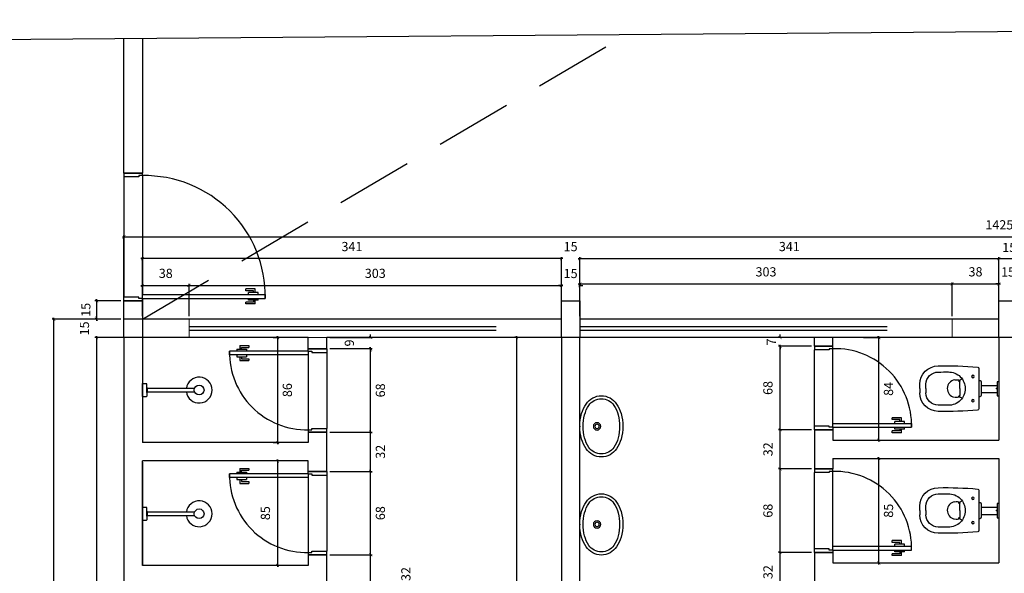
# Model space of a CAD drawing. Units: millimetres. Extents: x 1888 to 4462, y 425 to 1525.
# Drawn here: x 2521 to 2529, y 1472 to 1476 of the extents above; entities that cross this region are included whole.
import ezdxf

# ---------------------------------------------------------------- set-up
doc = ezdxf.new("R2010")
doc.units = ezdxf.units.MM
doc.linetypes.add('HIDDEN2', pattern=[0.1875, 0.125, -0.0625])
for name, color, linetype in [('COTA', 1, 'Continuous'), ('DETALHES_CTR08', 52, 'Continuous'), ('DETALHES_CTR8', 52, 'Continuous'), ('GERAL_CTR35', 4, 'Continuous'), ('MOBILIARIO', 7, 'Continuous'), ('PAREDE_CONTORNO', 251, 'Continuous'), ('PAREDE_CTR35', 4, 'Continuous'), ('PILAR', 170, 'Continuous'), ('PORTA_CTR25', 7, 'Continuous')]:
    doc.layers.add(name, color=color, linetype=linetype)
doc.layers.add('ESQUADRIA', color=4, linetype='Continuous', lineweight=9)
doc.styles.add('verdana', font='verdana.ttf')
doc.dimstyles.new('1-25', dxfattribs={"dimscale": 0.025, "dimtxt": 3, "dimasz": 1, "dimexe": 0.5, "dimexo": 1, "dimgap": 2, "dimtad": 2, "dimdec": 0, "dimlfac": 100, "dimzin": 1, "dimtxsty": 'verdana', "dimblk": 'ARCHTICK', "dimcen": 1, "dimdle": 0.5, "dimclrd": 256, "dimclre": 256, "dimclrt": 256, "dimadec": 0, "dimazin": 0, "dimtm": 1e-09, "dimtfac": 1, "dimtdec": 0, "dimtix": 1, "dimtofl": 0, "dimtmove": 2, "dimatfit": 2, "dimldrblk": 'OPEN30', "dimfxl": 0, "dimlwd": -1, "dimlwe": -1, "dimarcsym": 0})

# ---------------------------------------------------------------- blocks, each defined once
blk = doc.blocks.new('S3310103')
for radius in [30, 17.5]:
    blk.add_circle((0, -140), radius)
for centre, radius, start, end in [((0, -391.8), 391.8, 89.99645, 105.40607), ((0, -391.8), 391.8, 74.59393, 90.00355), ((-102.2, -175), 147.1, 122.75776, 180), ((-100.6, -174.2), 123.7, 124.7151, 180.37453), ((-30.8, -266.9), 263.3, 106.16949, 124.99202), ((-39.3, -270.2), 237.6, 103.25994, 123.68311), ((0, -399.8), 372.8, 89.99664, 104.5638), ((0, -399.8), 372.8, 75.4362, 90.00336), ((39.3, -270.2), 237.6, 56.31689, 76.74006), ((30.8, -266.9), 263.3, 55.00798, 73.83051), ((100.6, -174.2), 123.7, 359.62547, 55.2849), ((102.2, -175), 147.1, 0, 57.24224), ((-102.2, -175), 147.1, 180, 237.24224), ((-100.6, -175.8), 123.7, 179.62547, 235.2849), ((100.6, -175.8), 123.7, 304.7151, 0.37453), ((102.2, -175), 147.1, 302.75776, 360), ((-30.8, -83.1), 263.3, 235.00798, 253.83051), ((-39.3, -79.8), 237.6, 236.31689, 256.74006), ((0, 49.8), 372.8, 255.4362, 270.00336), ((0, 49.8), 372.8, 269.99664, 284.5638), ((39.3, -79.8), 237.6, 283.25994, 303.68311), ((30.8, -83.1), 263.3, 286.16949, 304.99202), ((0, 41.8), 391.8, 254.59393, 270.00355), ((0, 41.8), 391.8, 269.99645, 285.40607)]:
    blk.add_arc(centre, radius, start, end)
blk.add_point((0, 0))
blk = doc.blocks.new('S2200202')
for p, q in [((145, 164.2), (145, -164.2)), ((125, 55.1), (125, -55.1)), ((145, 65.1), (135, 65.1)), ((298.7, 0), (298.7, 53.8)), ((575, 0), (575, 35)), ((625, 0), (625, 35)), ((145, -65.1), (135, -65.1)), ((298.7, 0), (298.7, -53.8)), ((575, 0), (575, -35)), ((625, 0), (625, -35))]:
    blk.add_line(p, q)
for centre in [(192.9, 98.9), (192.9, -98.9)]:
    blk.add_circle(centre, 10)
for centre, radius, start, end in [((155, 164.2), 10, 95.41759, 180), ((404.2, -2463.2), 2649.2, 88.46798, 95.41759), ((475, 35), 150, 0, 90), ((391.3, 0), 135.9, 89.27438, 180), ((368.5, -5817.3), 5953.3, 88.98774, 89.78139), ((475, 35), 100, 0, 90), ((135, 55.1), 10, 90, 180), ((318.1, 114.9), 51.6, 223.72176, 265.06937), ((324, -16.2), 88.7, 79.86832, 108.17595), ((311.7, 50.1), 13.5, 81.67554, 164.16894), ((135, -55.1), 10, 180, 270), ((391.3, 0), 135.9, 180, 270.72562), ((318.1, -114.9), 51.6, 94.93063, 136.27824), ((324, 16.2), 88.7, 251.82405, 280.13168), ((311.7, -50.1), 13.5, 195.83106, 278.32446), ((475, -35), 150, 270, 0), ((475, -35), 100, 270, 0), ((368.5, 5817.3), 5953.3, 270.21861, 271.01226), ((155, -164.2), 10, 180, 264.58241), ((404.2, 2463.2), 2649.2, 264.58241, 271.53202)]:
    blk.add_arc(centre, radius, start, end)
blk.add_point((0, 0))
blk = doc.blocks.new('1979CCT110_p')
for p, q in [((0, -0.0531), (0, 0.0531)), ((0, 0.0531), (0.0325, 0.0531)), ((0.0367, 0.0166), (0.0355, 0.0502)), ((0.0367, -0.0198), (0.0367, 0.0198)), ((0.0367, 0.0198), (0.0417, 0.0198)), ((0.0417, -0.0198), (0.0417, 0.0198)), ((0.0417, 0.0146), (0.4248, 0.0146)), ((0, -0.0531), (0.0325, -0.0531)), ((0.0367, -0.0166), (0.0355, -0.0502)), ((0.0367, -0.0198), (0.0417, -0.0198)), ((0.0417, -0.0146), (0.4248, -0.0146))]:
    blk.add_line(p, q)
blk.add_circle((0.4618, 0), 0.0397)
for centre, radius, start, end in [((0.4618, 0), 0.1053, 0, 172.02651), ((0.0325, 0.0501), 0.003, 2.03922, 90), ((0.0325, -0.0501), 0.003, 270, 357.96368), ((0.4618, 0), 0.1053, 187.97349, 0)]:
    blk.add_arc(centre, radius, start, end)
blk = doc.blocks.new('_ArchTick')
at = {"color": 0, "linetype": 'ByBlock', "const_width": 0.15}
blk.add_lwpolyline([(-0.5, -0.5), (0.5, 0.5)], dxfattribs=at)
blk = doc.blocks.new('*D435')
at = {"layer": 'COTA'}
for p, q in [((2521.6427, 1474.1474), (2521.4315, 1474.1474)), ((2521.444, 1474.1599), (2521.444, 1473.9849)), ((2521.6427, 1473.9974), (2521.4315, 1473.9974))]:
    blk.add_line(p, q, dxfattribs=at)
at = {"layer": 'COTA', "xscale": 0.025, "yscale": 0.025, "zscale": 0.025}
for p, rotation in [((2521.444, 1474.1474), 90), ((2521.444, 1473.9974), 270)]:
    blk.add_blockref('_ArchTick', p, dxfattribs=dict(at, rotation=rotation))
at = {"layer": 'COTA', "insert": (2521.3666, 1474.0737), "char_height": 0.075, "attachment_point": 5, "rotation": 90, "style": 'verdana'}
blk.add_mtext('15', dxfattribs=at)
blk = doc.blocks.new('_Open30')
at = {"layer": 'GERAL_CTR35', "color": 0, "lineweight": -2}
for p, q in [((-1, 0.27), (0, 0)), ((0, 0), (-1, -0.27)), ((0, 0), (-1, 0))]:
    blk.add_line(p, q, dxfattribs=at)
blk = doc.blocks.new('*D436')
at = {"layer": 'COTA'}
for p, q in [((2521.444, 1473.9974), (2521.444, 1474.0224)), ((2521.6427, 1473.9974), (2521.4315, 1473.9974)), ((2521.6427, 1473.8474), (2521.4315, 1473.8474)), ((2521.444, 1473.8474), (2521.444, 1473.8224))]:
    blk.add_line(p, q, dxfattribs=at)
at = {"layer": 'COTA', "xscale": 0.025, "yscale": 0.025, "zscale": 0.025}
for p, rotation in [((2521.444, 1473.9974), 270), ((2521.444, 1473.8474), 90)]:
    blk.add_blockref('_ArchTick', p, dxfattribs=dict(at, rotation=rotation))
at = {"layer": 'COTA', "insert": (2521.3556, 1473.9224), "char_height": 0.075, "attachment_point": 5, "rotation": 90, "style": 'verdana'}
blk.add_mtext('15', dxfattribs=at)
blk = doc.blocks.new('*D437')
at = {"layer": 'COTA'}
for p, q in [((2521.7927, 1473.8474), (2521.4315, 1473.8474)), ((2521.444, 1473.8599), (2521.444, 1467.9849)), ((2521.7927, 1467.9974), (2521.4315, 1467.9974))]:
    blk.add_line(p, q, dxfattribs=at)
at = {"layer": 'COTA', "xscale": 0.025, "yscale": 0.025, "zscale": 0.025}
for p, rotation in [((2521.444, 1473.8474), 90), ((2521.444, 1467.9974), 270)]:
    blk.add_blockref('_ArchTick', p, dxfattribs=dict(at, rotation=rotation))
at = {"layer": 'COTA', "insert": (2521.3548, 1470.9224), "char_height": 0.075, "attachment_point": 5, "rotation": 90, "style": 'verdana'}
blk.add_mtext('585', dxfattribs=at)
blk = doc.blocks.new('*D441')
at = {"layer": 'COTA'}
for p, q in [((2521.6427, 1473.9974), (2521.0841, 1473.9974)), ((2521.0966, 1464.7549), (2521.0966, 1474.0099)), ((2521.6427, 1464.7674), (2521.0841, 1464.7674))]:
    blk.add_line(p, q, dxfattribs=at)
at = {"layer": 'COTA', "xscale": 0.025, "yscale": 0.025, "zscale": 0.025}
for p, rotation in [((2521.0966, 1473.9974), 90), ((2521.0966, 1464.7674), 270)]:
    blk.add_blockref('_ArchTick', p, dxfattribs=dict(at, rotation=rotation))
at = {"layer": 'COTA', "insert": (2521.0076, 1469.3824), "char_height": 0.075, "attachment_point": 5, "rotation": 90, "style": 'verdana'}
blk.add_mtext('923', dxfattribs=at)
blk = doc.blocks.new('*D442')
at = {"layer": 'COTA'}
for p, q in [((2521.8052, 1474.2719), (2522.2102, 1474.2719)), ((2521.8177, 1474.0224), (2521.8177, 1474.2844)), ((2522.1977, 1474.0224), (2522.1977, 1474.2844))]:
    blk.add_line(p, q, dxfattribs=at)
at = {"layer": 'COTA', "xscale": 0.025, "yscale": 0.025, "zscale": 0.025, "rotation": 180}
blk.add_blockref('_ArchTick', (2521.8177, 1474.2719), dxfattribs=at)
at = {"layer": 'COTA', "xscale": 0.025, "yscale": 0.025, "zscale": 0.025}
blk.add_blockref('_ArchTick', (2522.1977, 1474.2719), dxfattribs=at)
at = {"layer": 'COTA', "insert": (2522.0077, 1474.3612), "char_height": 0.075, "attachment_point": 5, "style": 'verdana'}
blk.add_mtext('38', dxfattribs=at)
blk = doc.blocks.new('*D443')
at = {"layer": 'COTA'}
for p, q in [((2522.1852, 1474.2719), (2525.2402, 1474.2719)), ((2522.1977, 1474.0224), (2522.1977, 1474.2844)), ((2525.2277, 1474.0224), (2525.2277, 1474.2844))]:
    blk.add_line(p, q, dxfattribs=at)
at = {"layer": 'COTA', "xscale": 0.025, "yscale": 0.025, "zscale": 0.025, "rotation": 180}
blk.add_blockref('_ArchTick', (2522.1977, 1474.2719), dxfattribs=at)
at = {"layer": 'COTA', "xscale": 0.025, "yscale": 0.025, "zscale": 0.025}
blk.add_blockref('_ArchTick', (2525.2277, 1474.2719), dxfattribs=at)
at = {"layer": 'COTA', "insert": (2523.7127, 1474.361), "char_height": 0.075, "attachment_point": 5, "style": 'verdana'}
blk.add_mtext('303', dxfattribs=at)
blk = doc.blocks.new('*D444')
at = {"layer": 'COTA'}
for p, q in [((2525.2277, 1474.2719), (2525.2027, 1474.2719)), ((2525.2277, 1474.1724), (2525.2277, 1474.2844)), ((2525.3777, 1474.1724), (2525.3777, 1474.2844)), ((2525.3777, 1474.2719), (2525.4027, 1474.2719))]:
    blk.add_line(p, q, dxfattribs=at)
at = {"layer": 'COTA', "xscale": 0.025, "yscale": 0.025, "zscale": 0.025}
blk.add_blockref('_ArchTick', (2525.2277, 1474.2719), dxfattribs=at)
at = {"layer": 'COTA', "xscale": 0.025, "yscale": 0.025, "zscale": 0.025, "rotation": 180}
blk.add_blockref('_ArchTick', (2525.3777, 1474.2719), dxfattribs=at)
at = {"layer": 'COTA', "insert": (2525.3027, 1474.3603), "char_height": 0.075, "attachment_point": 5, "style": 'verdana'}
blk.add_mtext('15', dxfattribs=at)
blk = doc.blocks.new('*D445')
at = {"layer": 'COTA'}
for p, q in [((2525.3652, 1474.2844), (2528.4202, 1474.2844)), ((2525.3777, 1474.1724), (2525.3777, 1474.2969)), ((2528.4077, 1474.0224), (2528.4077, 1474.2969))]:
    blk.add_line(p, q, dxfattribs=at)
at = {"layer": 'COTA', "xscale": 0.025, "yscale": 0.025, "zscale": 0.025, "rotation": 180}
blk.add_blockref('_ArchTick', (2525.3777, 1474.2844), dxfattribs=at)
at = {"layer": 'COTA', "xscale": 0.025, "yscale": 0.025, "zscale": 0.025}
blk.add_blockref('_ArchTick', (2528.4077, 1474.2844), dxfattribs=at)
at = {"layer": 'COTA', "insert": (2526.8927, 1474.3735), "char_height": 0.075, "attachment_point": 5, "style": 'verdana'}
blk.add_mtext('303', dxfattribs=at)
blk = doc.blocks.new('*D446')
at = {"layer": 'COTA'}
for p, q in [((2528.3952, 1474.2844), (2528.8002, 1474.2844)), ((2528.4077, 1474.0224), (2528.4077, 1474.2969)), ((2528.7877, 1474.0224), (2528.7877, 1474.2969))]:
    blk.add_line(p, q, dxfattribs=at)
at = {"layer": 'COTA', "xscale": 0.025, "yscale": 0.025, "zscale": 0.025, "rotation": 180}
blk.add_blockref('_ArchTick', (2528.4077, 1474.2844), dxfattribs=at)
at = {"layer": 'COTA', "xscale": 0.025, "yscale": 0.025, "zscale": 0.025}
blk.add_blockref('_ArchTick', (2528.7877, 1474.2844), dxfattribs=at)
at = {"layer": 'COTA', "insert": (2528.5977, 1474.3737), "char_height": 0.075, "attachment_point": 5, "style": 'verdana'}
blk.add_mtext('38', dxfattribs=at)
blk = doc.blocks.new('*D447')
at = {"layer": 'COTA'}
for p, q in [((2528.7877, 1474.1724), (2528.7877, 1474.5031)), ((2528.9377, 1474.1724), (2528.9377, 1474.5031)), ((2528.7752, 1474.4906), (2528.9502, 1474.4906))]:
    blk.add_line(p, q, dxfattribs=at)
at = {"layer": 'COTA', "xscale": 0.025, "yscale": 0.025, "zscale": 0.025, "rotation": 180}
blk.add_blockref('_ArchTick', (2528.7877, 1474.4906), dxfattribs=at)
at = {"layer": 'COTA', "xscale": 0.025, "yscale": 0.025, "zscale": 0.025}
blk.add_blockref('_ArchTick', (2528.9377, 1474.4906), dxfattribs=at)
at = {"layer": 'COTA', "insert": (2528.8724, 1474.5722), "char_height": 0.075, "attachment_point": 5, "style": 'verdana'}
blk.add_mtext('15', dxfattribs=at)
blk = doc.blocks.new('*D453')
at = {"layer": 'COTA'}
for p, q in [((2521.8177, 1474.0224), (2521.8177, 1474.5031)), ((2525.2277, 1474.0224), (2525.2277, 1474.5031)), ((2525.2402, 1474.4906), (2521.8052, 1474.4906))]:
    blk.add_line(p, q, dxfattribs=at)
at = {"layer": 'COTA', "xscale": 0.025, "yscale": 0.025, "zscale": 0.025, "rotation": 180}
blk.add_blockref('_ArchTick', (2521.8177, 1474.4906), dxfattribs=at)
at = {"layer": 'COTA', "xscale": 0.025, "yscale": 0.025, "zscale": 0.025}
blk.add_blockref('_ArchTick', (2525.2277, 1474.4906), dxfattribs=at)
at = {"layer": 'COTA', "insert": (2523.5227, 1474.5796), "char_height": 0.075, "attachment_point": 5, "style": 'verdana'}
blk.add_mtext('341', dxfattribs=at)
blk = doc.blocks.new('*D454')
at = {"layer": 'COTA'}
for p, q in [((2525.2277, 1474.1724), (2525.2277, 1474.5031)), ((2525.3777, 1474.1724), (2525.3777, 1474.5031)), ((2525.2277, 1474.4906), (2525.2027, 1474.4906)), ((2525.3777, 1474.4906), (2525.4027, 1474.4906))]:
    blk.add_line(p, q, dxfattribs=at)
at = {"layer": 'COTA', "xscale": 0.025, "yscale": 0.025, "zscale": 0.025}
blk.add_blockref('_ArchTick', (2525.2277, 1474.4906), dxfattribs=at)
at = {"layer": 'COTA', "xscale": 0.025, "yscale": 0.025, "zscale": 0.025, "rotation": 180}
blk.add_blockref('_ArchTick', (2525.3777, 1474.4906), dxfattribs=at)
at = {"layer": 'COTA', "insert": (2525.3027, 1474.579), "char_height": 0.075, "attachment_point": 5, "style": 'verdana'}
blk.add_mtext('15', dxfattribs=at)
blk = doc.blocks.new('*D455')
at = {"layer": 'COTA'}
for p, q in [((2525.3777, 1474.0224), (2525.3777, 1474.5031)), ((2528.7877, 1474.0224), (2528.7877, 1474.5031)), ((2525.3652, 1474.4906), (2528.8002, 1474.4906))]:
    blk.add_line(p, q, dxfattribs=at)
at = {"layer": 'COTA', "xscale": 0.025, "yscale": 0.025, "zscale": 0.025, "rotation": 180}
blk.add_blockref('_ArchTick', (2525.3777, 1474.4906), dxfattribs=at)
at = {"layer": 'COTA', "xscale": 0.025, "yscale": 0.025, "zscale": 0.025}
blk.add_blockref('_ArchTick', (2528.7877, 1474.4906), dxfattribs=at)
at = {"layer": 'COTA', "insert": (2527.0827, 1474.5796), "char_height": 0.075, "attachment_point": 5, "style": 'verdana'}
blk.add_mtext('341', dxfattribs=at)
blk = doc.blocks.new('*D456')
at = {"layer": 'COTA'}
for p, q in [((2528.7877, 1474.2844), (2528.7627, 1474.2844)), ((2528.7877, 1474.1724), (2528.7877, 1474.2969)), ((2528.9377, 1474.1724), (2528.9377, 1474.2969)), ((2528.9377, 1474.2844), (2528.9627, 1474.2844))]:
    blk.add_line(p, q, dxfattribs=at)
at = {"layer": 'COTA', "xscale": 0.025, "yscale": 0.025, "zscale": 0.025}
blk.add_blockref('_ArchTick', (2528.7877, 1474.2844), dxfattribs=at)
at = {"layer": 'COTA', "xscale": 0.025, "yscale": 0.025, "zscale": 0.025, "rotation": 180}
blk.add_blockref('_ArchTick', (2528.9377, 1474.2844), dxfattribs=at)
at = {"layer": 'COTA', "insert": (2528.8627, 1474.3728), "char_height": 0.075, "attachment_point": 5, "style": 'verdana'}
blk.add_mtext('15', dxfattribs=at)
blk = doc.blocks.new('*D460')
at = {"layer": 'COTA'}
for p, q in [((2521.6552, 1474.6674), (2535.9282, 1474.6674)), ((2521.6677, 1474.0224), (2521.6677, 1474.6799)), ((2535.9157, 1474.0224), (2535.9157, 1474.6799))]:
    blk.add_line(p, q, dxfattribs=at)
at = {"layer": 'COTA', "xscale": 0.025, "yscale": 0.025, "zscale": 0.025, "rotation": 180}
blk.add_blockref('_ArchTick', (2521.6677, 1474.6674), dxfattribs=at)
at = {"layer": 'COTA', "xscale": 0.025, "yscale": 0.025, "zscale": 0.025}
blk.add_blockref('_ArchTick', (2535.9157, 1474.6674), dxfattribs=at)
at = {"layer": 'COTA', "insert": (2528.7917, 1474.7564), "char_height": 0.075, "attachment_point": 5, "style": 'verdana'}
blk.add_mtext('1425', dxfattribs=at)
blk = doc.blocks.new('*D461')
at = {"layer": 'COTA'}
for p, q in [((2525.2027, 1473.8474), (2524.8487, 1473.8474)), ((2524.8612, 1473.8599), (2524.8612, 1469.0149)), ((2525.2027, 1469.0274), (2524.8487, 1469.0274))]:
    blk.add_line(p, q, dxfattribs=at)
at = {"layer": 'COTA', "xscale": 0.025, "yscale": 0.025, "zscale": 0.025}
for p, rotation in [((2524.8612, 1473.8474), 90), ((2524.8612, 1469.0274), 270)]:
    blk.add_blockref('_ArchTick', p, dxfattribs=dict(at, rotation=rotation))
at = {"layer": 'COTA', "insert": (2524.7719, 1471.4374), "char_height": 0.075, "attachment_point": 5, "rotation": 90, "style": 'verdana'}
blk.add_mtext('482', dxfattribs=at)
blk = doc.blocks.new('*D477')
at = {"layer": 'COTA'}
for p, q in [((2523.3427, 1472.0774), (2523.6875, 1472.0774)), ((2523.675, 1471.7449), (2523.675, 1472.0899)), ((2523.3427, 1471.7574), (2523.6875, 1471.7574))]:
    blk.add_line(p, q, dxfattribs=at)
at = {"layer": 'COTA', "xscale": 0.025, "yscale": 0.025, "zscale": 0.025}
for p, rotation in [((2523.675, 1472.0774), 90), ((2523.675, 1471.7574), 270)]:
    blk.add_blockref('_ArchTick', p, dxfattribs=dict(at, rotation=rotation))
at = {"layer": 'COTA', "insert": (2523.9715, 1471.9217), "char_height": 0.075, "attachment_point": 5, "rotation": 90, "style": 'verdana'}
blk.add_mtext('32', dxfattribs=at)
blk = doc.blocks.new('*D478')
at = {"layer": 'COTA'}
for p, q in [((2523.3427, 1472.7574), (2523.6875, 1472.7574)), ((2523.675, 1472.0649), (2523.675, 1472.7699)), ((2523.3427, 1472.0774), (2523.6875, 1472.0774))]:
    blk.add_line(p, q, dxfattribs=at)
at = {"layer": 'COTA', "xscale": 0.025, "yscale": 0.025, "zscale": 0.025}
for p, rotation in [((2523.675, 1472.7574), 90), ((2523.675, 1472.0774), 270)]:
    blk.add_blockref('_ArchTick', p, dxfattribs=dict(at, rotation=rotation))
at = {"layer": 'COTA', "insert": (2523.7642, 1472.4174), "char_height": 0.075, "attachment_point": 5, "rotation": 90, "style": 'verdana'}
blk.add_mtext('68', dxfattribs=at)
blk = doc.blocks.new('*D479')
at = {"layer": 'COTA'}
for p, q in [((2523.3427, 1473.0774), (2523.6875, 1473.0774)), ((2523.675, 1472.7449), (2523.675, 1473.0899)), ((2523.3427, 1472.7574), (2523.6875, 1472.7574))]:
    blk.add_line(p, q, dxfattribs=at)
at = {"layer": 'COTA', "xscale": 0.025, "yscale": 0.025, "zscale": 0.025}
for p, rotation in [((2523.675, 1473.0774), 90), ((2523.675, 1472.7574), 270)]:
    blk.add_blockref('_ArchTick', p, dxfattribs=dict(at, rotation=rotation))
at = {"layer": 'COTA', "insert": (2523.764, 1472.9174), "char_height": 0.075, "attachment_point": 5, "rotation": 90, "style": 'verdana'}
blk.add_mtext('32', dxfattribs=at)
blk = doc.blocks.new('*D480')
at = {"layer": 'COTA'}
for p, q in [((2523.3427, 1473.7574), (2523.6875, 1473.7574)), ((2523.675, 1473.0649), (2523.675, 1473.7699)), ((2523.3427, 1473.0774), (2523.6875, 1473.0774))]:
    blk.add_line(p, q, dxfattribs=at)
at = {"layer": 'COTA', "xscale": 0.025, "yscale": 0.025, "zscale": 0.025}
for p, rotation in [((2523.675, 1473.7574), 90), ((2523.675, 1473.0774), 270)]:
    blk.add_blockref('_ArchTick', p, dxfattribs=dict(at, rotation=rotation))
at = {"layer": 'COTA', "insert": (2523.7642, 1473.4174), "char_height": 0.075, "attachment_point": 5, "rotation": 90, "style": 'verdana'}
blk.add_mtext('68', dxfattribs=at)
blk = doc.blocks.new('*D481')
at = {"layer": 'COTA'}
for p, q in [((2523.675, 1473.8474), (2523.675, 1473.8724)), ((2523.3427, 1473.8474), (2523.6875, 1473.8474)), ((2523.3427, 1473.7574), (2523.6875, 1473.7574)), ((2523.675, 1473.7574), (2523.675, 1473.7324))]:
    blk.add_line(p, q, dxfattribs=at)
at = {"layer": 'COTA', "xscale": 0.025, "yscale": 0.025, "zscale": 0.025}
for p, rotation in [((2523.675, 1473.8474), 270), ((2523.675, 1473.7574), 90)]:
    blk.add_blockref('_ArchTick', p, dxfattribs=dict(at, rotation=rotation))
at = {"layer": 'COTA', "insert": (2523.5114, 1473.8037), "char_height": 0.075, "attachment_point": 5, "rotation": 90, "style": 'verdana'}
blk.add_mtext('9', dxfattribs=at)
blk = doc.blocks.new('*D482')
at = {"layer": 'COTA'}
for p, q in [((2522.8814, 1473.8474), (2522.9301, 1473.8474)), ((2522.9176, 1473.8599), (2522.9176, 1472.9799)), ((2522.8814, 1472.9924), (2522.9301, 1472.9924))]:
    blk.add_line(p, q, dxfattribs=at)
at = {"layer": 'COTA', "xscale": 0.025, "yscale": 0.025, "zscale": 0.025}
for p, rotation in [((2522.9176, 1473.8474), 90), ((2522.9176, 1472.9924), 270)]:
    blk.add_blockref('_ArchTick', p, dxfattribs=dict(at, rotation=rotation))
at = {"layer": 'COTA', "insert": (2523.0068, 1473.4199), "char_height": 0.075, "attachment_point": 5, "rotation": 90, "style": 'verdana'}
blk.add_mtext('86', dxfattribs=at)
blk = doc.blocks.new('*D483')
at = {"layer": 'COTA'}
for p, q in [((2523.0335, 1472.8424), (2522.9051, 1472.8424)), ((2522.9176, 1472.8549), (2522.9176, 1471.9799)), ((2523.0335, 1471.9924), (2522.9051, 1471.9924))]:
    blk.add_line(p, q, dxfattribs=at)
at = {"layer": 'COTA', "xscale": 0.025, "yscale": 0.025, "zscale": 0.025}
for p, rotation in [((2522.9176, 1472.8424), 90), ((2522.9176, 1471.9924), 270)]:
    blk.add_blockref('_ArchTick', p, dxfattribs=dict(at, rotation=rotation))
at = {"layer": 'COTA', "insert": (2522.8284, 1472.4174), "char_height": 0.075, "attachment_point": 5, "rotation": 90, "style": 'verdana'}
blk.add_mtext('85', dxfattribs=at)
blk = doc.blocks.new('*D491')
at = {"layer": 'COTA'}
for p, q in [((2527.0072, 1471.7649), (2527.0072, 1472.1099)), ((2527.2627, 1472.0974), (2526.9947, 1472.0974)), ((2527.2627, 1471.7774), (2526.9947, 1471.7774))]:
    blk.add_line(p, q, dxfattribs=at)
at = {"layer": 'COTA', "xscale": 0.025, "yscale": 0.025, "zscale": 0.025}
for p, rotation in [((2527.0072, 1472.0974), 90), ((2527.0072, 1471.7774), 270)]:
    blk.add_blockref('_ArchTick', p, dxfattribs=dict(at, rotation=rotation))
at = {"layer": 'COTA', "insert": (2526.9181, 1471.9374), "char_height": 0.075, "attachment_point": 5, "rotation": 90, "style": 'verdana'}
blk.add_mtext('32', dxfattribs=at)
blk = doc.blocks.new('*D492')
at = {"layer": 'COTA'}
for p, q in [((2527.2627, 1472.7774), (2526.9947, 1472.7774)), ((2527.0072, 1472.0849), (2527.0072, 1472.7899)), ((2527.2627, 1472.0974), (2526.9947, 1472.0974))]:
    blk.add_line(p, q, dxfattribs=at)
at = {"layer": 'COTA', "xscale": 0.025, "yscale": 0.025, "zscale": 0.025}
for p, rotation in [((2527.0072, 1472.7774), 90), ((2527.0072, 1472.0974), 270)]:
    blk.add_blockref('_ArchTick', p, dxfattribs=dict(at, rotation=rotation))
at = {"layer": 'COTA', "insert": (2526.918, 1472.4374), "char_height": 0.075, "attachment_point": 5, "rotation": 90, "style": 'verdana'}
blk.add_mtext('68', dxfattribs=at)
blk = doc.blocks.new('*D493')
at = {"layer": 'COTA'}
for p, q in [((2527.2627, 1473.0974), (2526.9947, 1473.0974)), ((2527.0072, 1472.7649), (2527.0072, 1473.1099)), ((2527.2627, 1472.7774), (2526.9947, 1472.7774))]:
    blk.add_line(p, q, dxfattribs=at)
at = {"layer": 'COTA', "xscale": 0.025, "yscale": 0.025, "zscale": 0.025}
for p, rotation in [((2527.0072, 1473.0974), 90), ((2527.0072, 1472.7774), 270)]:
    blk.add_blockref('_ArchTick', p, dxfattribs=dict(at, rotation=rotation))
at = {"layer": 'COTA', "insert": (2526.9181, 1472.9374), "char_height": 0.075, "attachment_point": 5, "rotation": 90, "style": 'verdana'}
blk.add_mtext('32', dxfattribs=at)
blk = doc.blocks.new('*D494')
at = {"layer": 'COTA'}
for p, q in [((2527.0072, 1473.0849), (2527.0072, 1473.7899)), ((2527.2627, 1473.7774), (2526.9947, 1473.7774)), ((2527.2627, 1473.0974), (2526.9947, 1473.0974))]:
    blk.add_line(p, q, dxfattribs=at)
at = {"layer": 'COTA', "xscale": 0.025, "yscale": 0.025, "zscale": 0.025}
for p, rotation in [((2527.0072, 1473.7774), 90), ((2527.0072, 1473.0974), 270)]:
    blk.add_blockref('_ArchTick', p, dxfattribs=dict(at, rotation=rotation))
at = {"layer": 'COTA', "insert": (2526.918, 1473.4374), "char_height": 0.075, "attachment_point": 5, "rotation": 90, "style": 'verdana'}
blk.add_mtext('68', dxfattribs=at)
blk = doc.blocks.new('*D495')
at = {"layer": 'COTA'}
for p, q in [((2527.0072, 1473.8474), (2527.0072, 1473.8724)), ((2527.2627, 1473.8474), (2526.9947, 1473.8474)), ((2527.2627, 1473.7774), (2526.9947, 1473.7774)), ((2527.0072, 1473.7774), (2527.0072, 1473.7524))]:
    blk.add_line(p, q, dxfattribs=at)
at = {"layer": 'COTA', "xscale": 0.025, "yscale": 0.025, "zscale": 0.025}
for p, rotation in [((2527.0072, 1473.8474), 270), ((2527.0072, 1473.7774), 90)]:
    blk.add_blockref('_ArchTick', p, dxfattribs=dict(at, rotation=rotation))
at = {"layer": 'COTA', "insert": (2526.9466, 1473.8117), "char_height": 0.075, "attachment_point": 5, "rotation": 90, "style": 'verdana'}
blk.add_mtext('7', dxfattribs=at)
blk = doc.blocks.new('*D506')
at = {"layer": 'COTA'}
for p, q in [((2527.6636, 1472.8624), (2527.8225, 1472.8624)), ((2527.81, 1471.9999), (2527.81, 1472.8749)), ((2527.6636, 1472.0124), (2527.8225, 1472.0124))]:
    blk.add_line(p, q, dxfattribs=at)
at = {"layer": 'COTA', "xscale": 0.025, "yscale": 0.025, "zscale": 0.025}
for p, rotation in [((2527.81, 1472.8624), 90), ((2527.81, 1472.0124), 270)]:
    blk.add_blockref('_ArchTick', p, dxfattribs=dict(at, rotation=rotation))
at = {"layer": 'COTA', "insert": (2527.8992, 1472.4374), "char_height": 0.075, "attachment_point": 5, "rotation": 90, "style": 'verdana'}
blk.add_mtext('85', dxfattribs=at)
blk = doc.blocks.new('*D507')
at = {"layer": 'COTA'}
for p, q in [((2527.6856, 1473.8474), (2527.8225, 1473.8474)), ((2527.81, 1472.9999), (2527.81, 1473.8599)), ((2527.6856, 1473.0124), (2527.8225, 1473.0124))]:
    blk.add_line(p, q, dxfattribs=at)
at = {"layer": 'COTA', "xscale": 0.025, "yscale": 0.025, "zscale": 0.025}
for p, rotation in [((2527.81, 1473.8474), 90), ((2527.81, 1473.0124), 270)]:
    blk.add_blockref('_ArchTick', p, dxfattribs=dict(at, rotation=rotation))
at = {"layer": 'COTA', "insert": (2527.8992, 1473.4299), "char_height": 0.075, "attachment_point": 5, "rotation": 90, "style": 'verdana'}
blk.add_mtext('84', dxfattribs=at)

msp = doc.modelspace()

# ---------------------------------------------------------------- linework, layer by layer
at = {"layer": 'COTA'}
msp.add_lwpolyline([(2518.85355, 1476.26127), (2540.74796, 1476.4373), (2540.78221, 1462.56733), (2518.85355, 1462.56702)], close=True, dxfattribs=at)
at = {"layer": 'DETALHES_CTR08'}
for p, q in [((2521.66767, 1475.15738), (2521.66767, 1474.17738)), ((2521.81767, 1475.16738), (2521.81767, 1474.19738)), ((2522.73557, 1474.24438), (2522.66057, 1474.24438)), ((2522.66057, 1474.22938), (2522.66057, 1474.24438)), ((2522.72057, 1474.22938), (2522.66057, 1474.22938)), ((2522.76057, 1474.21438), (2522.68057, 1474.21438)), ((2522.68057, 1474.19738), (2522.68057, 1474.21438)), ((2522.72057, 1474.21438), (2522.72057, 1474.22938)), ((2522.73557, 1474.21438), (2522.73557, 1474.24438)), ((2522.76057, 1474.19738), (2522.76057, 1474.21438)), ((2522.72057, 1474.13738), (2522.66057, 1474.13738)), ((2522.66057, 1474.12238), (2522.66057, 1474.13738)), ((2522.73557, 1474.12238), (2522.66057, 1474.12238)), ((2522.68057, 1474.15238), (2522.68057, 1474.16738)), ((2522.76057, 1474.15238), (2522.68057, 1474.15238)), ((2522.72057, 1474.15238), (2522.72057, 1474.13738)), ((2522.73557, 1474.12238), (2522.73557, 1474.15238)), ((2522.76057, 1474.15238), (2522.76057, 1474.16738)), ((2522.60977, 1473.78238), (2522.68477, 1473.78238)), ((2522.60977, 1473.78238), (2522.60977, 1473.75238)), ((2522.68477, 1473.78238), (2522.68477, 1473.76738)), ((2522.58477, 1473.75238), (2522.66477, 1473.75238)), ((2522.58477, 1473.75238), (2522.58477, 1473.73738)), ((2522.58477, 1473.70738), (2522.58477, 1473.69038)), ((2522.62477, 1473.76738), (2522.68477, 1473.76738)), ((2522.62477, 1473.75238), (2522.62477, 1473.76738)), ((2522.66477, 1473.75238), (2522.66477, 1473.73738)), ((2522.66477, 1473.70738), (2522.66477, 1473.69038)), ((2523.16767, 1473.70738), (2523.16767, 1473.09738)), ((2523.31767, 1473.72738), (2523.31767, 1473.10738)), ((2527.28767, 1473.12738), (2527.28767, 1473.74738)), ((2527.43767, 1473.14738), (2527.43767, 1473.75738)), ((2522.58477, 1473.69038), (2522.66477, 1473.69038)), ((2522.60977, 1473.69038), (2522.60977, 1473.66038)), ((2522.60977, 1473.66038), (2522.68477, 1473.66038)), ((2522.62477, 1473.69038), (2522.62477, 1473.67538)), ((2522.62477, 1473.67538), (2522.68477, 1473.67538)), ((2522.68477, 1473.67538), (2522.68477, 1473.66038)), ((2527.99556, 1473.19438), (2527.92056, 1473.19438)), ((2527.92056, 1473.17938), (2527.92056, 1473.19438)), ((2527.98056, 1473.17938), (2527.92056, 1473.17938)), ((2528.02056, 1473.16438), (2527.94056, 1473.16438)), ((2527.94056, 1473.14738), (2527.94056, 1473.16438)), ((2527.98056, 1473.16438), (2527.98056, 1473.17938)), ((2527.99556, 1473.16438), (2527.99556, 1473.19438)), ((2528.02056, 1473.14738), (2528.02056, 1473.16438)), ((2527.98056, 1473.08738), (2527.92056, 1473.08738)), ((2527.92056, 1473.07238), (2527.92056, 1473.08738)), ((2527.99556, 1473.07238), (2527.92056, 1473.07238)), ((2527.94056, 1473.10238), (2527.94056, 1473.11738)), ((2528.02056, 1473.10238), (2527.94056, 1473.10238)), ((2527.98056, 1473.10238), (2527.98056, 1473.08738)), ((2527.99556, 1473.07238), (2527.99556, 1473.10238)), ((2528.02056, 1473.10238), (2528.02056, 1473.11738)), ((2522.58477, 1472.75238), (2522.66477, 1472.75238)), ((2522.58477, 1472.75238), (2522.58477, 1472.73738)), ((2522.60977, 1472.78238), (2522.68477, 1472.78238)), ((2522.60977, 1472.78238), (2522.60977, 1472.75238)), ((2522.62477, 1472.76738), (2522.68477, 1472.76738)), ((2522.62477, 1472.75238), (2522.62477, 1472.76738)), ((2522.66477, 1472.75238), (2522.66477, 1472.73738)), ((2522.68477, 1472.78238), (2522.68477, 1472.76738)), ((2527.28767, 1472.12738), (2527.28767, 1472.74738)), ((2527.43767, 1472.14738), (2527.43767, 1472.75738)), ((2522.58477, 1472.70738), (2522.58477, 1472.69038)), ((2522.58477, 1472.69038), (2522.66477, 1472.69038)), ((2522.60977, 1472.69038), (2522.60977, 1472.66038)), ((2522.60977, 1472.66038), (2522.68477, 1472.66038)), ((2522.62477, 1472.69038), (2522.62477, 1472.67538)), ((2522.62477, 1472.67538), (2522.68477, 1472.67538)), ((2522.66477, 1472.70738), (2522.66477, 1472.69038)), ((2522.68477, 1472.67538), (2522.68477, 1472.66038)), ((2523.16767, 1472.70738), (2523.16767, 1472.09738)), ((2523.31767, 1472.72738), (2523.31767, 1472.10738)), ((2527.99556, 1472.19438), (2527.92056, 1472.19438)), ((2527.92056, 1472.17938), (2527.92056, 1472.19438)), ((2527.98056, 1472.17938), (2527.92056, 1472.17938)), ((2527.98056, 1472.16438), (2527.98056, 1472.17938)), ((2527.99556, 1472.16438), (2527.99556, 1472.19438)), ((2528.02056, 1472.16438), (2527.94056, 1472.16438)), ((2527.94056, 1472.14738), (2527.94056, 1472.16438)), ((2527.94056, 1472.10238), (2527.94056, 1472.11738)), ((2528.02056, 1472.10238), (2527.94056, 1472.10238)), ((2527.98056, 1472.10238), (2527.98056, 1472.08738)), ((2527.99556, 1472.07238), (2527.99556, 1472.10238)), ((2528.02056, 1472.14738), (2528.02056, 1472.16438)), ((2528.02056, 1472.10238), (2528.02056, 1472.11738)), ((2527.98056, 1472.08738), (2527.92056, 1472.08738)), ((2527.92056, 1472.07238), (2527.92056, 1472.08738)), ((2527.99556, 1472.07238), (2527.92056, 1472.07238))]:
    msp.add_line(p, q, dxfattribs=at)
for centre, radius, start, end in [((2521.83267, 1474.18238), 0.98511, 359.127543, 90.872457), ((2523.15267, 1473.72238), 0.62518, 178.625164, 271.374836), ((2527.45267, 1473.13238), 0.62518, 358.625164, 91.374836), ((2527.45267, 1472.13238), 0.62518, 358.625164, 91.374836), ((2523.15267, 1472.72238), 0.62518, 178.625164, 271.374836)]:
    msp.add_arc(centre, radius, start, end, dxfattribs=at)
at = {"layer": 'DETALHES_CTR8', "linetype": 'HIDDEN2', "ltscale": 5}
msp.add_line((2521.81767, 1473.99738), (2525.75892, 1476.31679), dxfattribs=at)
at = {"layer": 'ESQUADRIA'}
for points in [[(2522.19767, 1473.99738), (2525.22767, 1473.99738), (2525.22767, 1473.84738), (2522.19767, 1473.84738)], [(2525.37767, 1473.99738), (2528.40767, 1473.99738), (2528.40767, 1473.84738), (2525.37767, 1473.84738)]]:
    msp.add_lwpolyline(points, close=True, dxfattribs=at)
at = {"layer": 'MOBILIARIO'}
for p, q in [((2528.78767, 1473.48746), (2528.78767, 1473.37229)), ((2528.64433, 1473.45767), (2528.68767, 1473.45767)), ((2528.64433, 1473.45767), (2528.68767, 1473.45767)), ((2528.64433, 1473.39998), (2528.68767, 1473.39998)), ((2528.64433, 1473.39998), (2528.68767, 1473.39998)), ((2528.68767, 1473.45767), (2528.77378, 1473.45767)), ((2528.68767, 1473.45767), (2528.77378, 1473.45767)), ((2528.68767, 1473.39998), (2528.77378, 1473.39998)), ((2528.68767, 1473.39998), (2528.77378, 1473.39998)), ((2528.64433, 1472.46517), (2528.68767, 1472.46517)), ((2528.64433, 1472.46517), (2528.68767, 1472.46517)), ((2528.68767, 1472.46517), (2528.77378, 1472.46517)), ((2528.68767, 1472.46517), (2528.77378, 1472.46517)), ((2528.78767, 1472.49496), (2528.78767, 1472.37979)), ((2528.64433, 1472.40748), (2528.68767, 1472.40748)), ((2528.64433, 1472.40748), (2528.68767, 1472.40748)), ((2528.68767, 1472.40748), (2528.77378, 1472.40748)), ((2528.68767, 1472.40748), (2528.77378, 1472.40748))]:
    msp.add_line(p, q, dxfattribs=at)
for points in [[(2528.78767, 1473.48746), (2528.77378, 1473.48746), (2528.77378, 1473.37229), (2528.78767, 1473.37229)], [(2528.78767, 1472.49496), (2528.77378, 1472.49496), (2528.77378, 1472.37979), (2528.78767, 1472.37979)]]:
    msp.add_lwpolyline(points, dxfattribs=at)
for centre in [(2528.44003, 1473.43199), (2528.44003, 1472.43949)]:
    msp.add_arc(centre, 0.07185, 98.270169, 258.1942, dxfattribs=at)
at = {"layer": 'PAREDE_CONTORNO'}
for p, q in [((2521.66767, 1475.18738), (2521.81767, 1475.18738)), ((2521.81767, 1474.14738), (2521.81767, 1473.99738)), ((2525.22767, 1473.99738), (2521.66767, 1473.99738)), ((2528.78767, 1473.99738), (2525.37767, 1473.99738)), ((2521.66767, 1473.84738), (2521.66767, 1464.76738)), ((2521.81767, 1473.84738), (2521.81767, 1472.99238)), ((2523.16767, 1473.84738), (2521.81767, 1473.84738)), ((2523.16767, 1473.75738), (2523.16767, 1473.84738)), ((2525.22767, 1473.84738), (2523.31767, 1473.84738)), ((2523.31767, 1473.75738), (2523.31767, 1473.84738)), ((2525.22767, 1473.84738), (2525.22767, 1469.02738)), ((2532.3157, 1473.84738), (2525.37767, 1473.84738)), ((2525.37767, 1469.02738), (2525.37767, 1473.84738)), ((2527.28767, 1473.77738), (2527.28767, 1473.84738)), ((2527.43767, 1473.77738), (2527.43767, 1473.84738)), ((2528.78767, 1473.84738), (2528.78767, 1473.01238)), ((2523.31767, 1473.75738), (2523.16767, 1473.75738)), ((2527.28767, 1473.77738), (2527.43767, 1473.77738)), ((2523.16767, 1473.07738), (2523.16767, 1472.99238)), ((2523.31767, 1473.07738), (2523.16767, 1473.07738)), ((2523.31767, 1473.07738), (2523.16767, 1473.07738)), ((2523.31767, 1472.75738), (2523.31767, 1473.07738)), ((2523.31767, 1472.75738), (2523.31767, 1473.07738)), ((2527.28767, 1473.09738), (2527.43767, 1473.09738)), ((2527.28767, 1473.09738), (2527.28767, 1472.77738)), ((2527.43767, 1473.09738), (2527.43767, 1473.01238)), ((2523.16767, 1472.99238), (2521.81767, 1472.99238)), ((2523.31767, 1472.75738), (2523.31767, 1473.00738)), ((2527.43767, 1473.01238), (2528.78767, 1473.01238)), ((2521.81767, 1471.99238), (2521.81767, 1472.84238)), ((2523.16767, 1472.84238), (2521.81767, 1472.84238)), ((2521.81767, 1472.83238), (2521.81767, 1471.99238)), ((2523.16767, 1472.75738), (2523.16767, 1472.84238)), ((2523.16767, 1472.75738), (2523.16767, 1472.84238)), ((2527.43767, 1472.86238), (2528.78767, 1472.86238)), ((2527.43767, 1472.86238), (2527.43767, 1472.77738)), ((2528.78767, 1472.86238), (2528.78767, 1472.01238)), ((2523.31767, 1472.75738), (2523.16767, 1472.75738)), ((2523.31767, 1472.75738), (2523.16767, 1472.75738)), ((2527.28767, 1472.77738), (2527.43767, 1472.77738)), ((2523.16767, 1472.07738), (2523.16767, 1471.99238)), ((2523.31767, 1472.07738), (2523.16767, 1472.07738)), ((2523.31767, 1472.07738), (2523.16767, 1472.07738)), ((2523.31767, 1471.75738), (2523.31767, 1472.07738)), ((2523.31767, 1471.75738), (2523.31767, 1472.07738)), ((2527.28767, 1472.09738), (2527.43767, 1472.09738)), ((2527.28767, 1472.09738), (2527.28767, 1471.77738)), ((2527.43767, 1472.09738), (2527.43767, 1472.01238)), ((2523.16767, 1471.99238), (2521.81767, 1471.99238)), ((2527.43767, 1472.01238), (2528.78767, 1472.01238))]:
    msp.add_line(p, q, dxfattribs=at)
at = {"layer": 'PAREDE_CTR35'}
for p, q in [((2521.66767, 1475.18738), (2521.66767, 1476.28389)), ((2521.81767, 1476.2851), (2521.81767, 1475.18738))]:
    msp.add_line(p, q, dxfattribs=at)
at = {"layer": 'PAREDE_CTR35', "linetype": 'HIDDEN2', "ltscale": 20}
for p, q in [((2522.19767, 1473.93738), (2525.22767, 1473.93738)), ((2522.19767, 1473.90738), (2525.22767, 1473.90738)), ((2525.37767, 1473.93738), (2528.40767, 1473.93738)), ((2525.37767, 1473.90738), (2528.40767, 1473.90738))]:
    msp.add_line(p, q, dxfattribs=at)
at = {"layer": 'PILAR'}
for points in [[(2521.66767, 1474.14738), (2521.81767, 1474.14738), (2521.81767, 1473.84738), (2521.66767, 1473.84738)], [(2525.22767, 1474.14738), (2525.37767, 1474.14738), (2525.37767, 1473.84738), (2525.22767, 1473.84738)], [(2528.78767, 1474.14738), (2528.93767, 1474.14738), (2528.93767, 1473.84738), (2528.78767, 1473.84738)]]:
    msp.add_lwpolyline(points, close=True, dxfattribs=at)
at = {"layer": 'PORTA_CTR25'}
for p, q in [((2521.81767, 1475.18738), (2521.66767, 1475.18738)), ((2521.66767, 1475.18738), (2521.66767, 1475.15738)), ((2521.78767, 1475.15738), (2521.66767, 1475.15738)), ((2521.81767, 1475.16738), (2521.78767, 1475.16738)), ((2521.78767, 1475.16738), (2521.78767, 1475.15738)), ((2521.81767, 1475.16738), (2521.78767, 1475.16738)), ((2521.81767, 1475.16738), (2521.81767, 1475.18738)), ((2521.81767, 1474.19738), (2522.81767, 1474.19738)), ((2521.81767, 1474.16738), (2521.81767, 1474.19738)), ((2522.81767, 1474.19738), (2522.81767, 1474.16738)), ((2521.78767, 1474.17738), (2521.66767, 1474.17738)), ((2521.66767, 1474.14738), (2521.66767, 1474.17738)), ((2521.81767, 1474.14738), (2521.66767, 1474.14738)), ((2521.78767, 1474.16738), (2521.78767, 1474.17738)), ((2521.81767, 1474.16738), (2521.78767, 1474.16738)), ((2521.81767, 1474.16738), (2521.78767, 1474.16738)), ((2521.81767, 1474.16738), (2522.81767, 1474.16738)), ((2521.81767, 1474.16738), (2521.81767, 1474.14738)), ((2523.16767, 1473.73738), (2522.52767, 1473.73738)), ((2522.52767, 1473.70738), (2522.52767, 1473.73738)), ((2523.16767, 1473.70738), (2522.52767, 1473.70738)), ((2523.16767, 1473.75738), (2523.31767, 1473.75738)), ((2523.16767, 1473.73738), (2523.16767, 1473.75738)), ((2523.16767, 1473.73738), (2523.19767, 1473.73738)), ((2523.16767, 1473.73738), (2523.19767, 1473.73738)), ((2523.16767, 1473.73738), (2523.16767, 1473.70738)), ((2523.19767, 1473.73738), (2523.19767, 1473.72738)), ((2523.19767, 1473.72738), (2523.31767, 1473.72738)), ((2523.31767, 1473.75738), (2523.31767, 1473.72738)), ((2527.43767, 1473.77738), (2527.28767, 1473.77738)), ((2527.28767, 1473.77738), (2527.28767, 1473.74738)), ((2527.40767, 1473.74738), (2527.28767, 1473.74738)), ((2527.43767, 1473.75738), (2527.40767, 1473.75738)), ((2527.40767, 1473.75738), (2527.40767, 1473.74738)), ((2527.43767, 1473.75738), (2527.40767, 1473.75738)), ((2527.43767, 1473.75738), (2527.43767, 1473.77738)), ((2527.43767, 1473.14738), (2528.07767, 1473.14738)), ((2527.43767, 1473.11738), (2527.43767, 1473.14738)), ((2528.07767, 1473.14738), (2528.07767, 1473.11738)), ((2523.16767, 1473.09738), (2523.16767, 1473.07738)), ((2523.16767, 1473.09738), (2523.19767, 1473.09738)), ((2523.16767, 1473.07738), (2523.31767, 1473.07738)), ((2523.19767, 1473.09738), (2523.19767, 1473.10738)), ((2523.19767, 1473.10738), (2523.31767, 1473.10738)), ((2523.31767, 1473.07738), (2523.31767, 1473.10738)), ((2527.40767, 1473.12738), (2527.28767, 1473.12738)), ((2527.28767, 1473.09738), (2527.28767, 1473.12738)), ((2527.43767, 1473.09738), (2527.28767, 1473.09738)), ((2527.40767, 1473.11738), (2527.40767, 1473.12738)), ((2527.43767, 1473.11738), (2527.40767, 1473.11738)), ((2527.43767, 1473.11738), (2527.40767, 1473.11738)), ((2527.43767, 1473.11738), (2527.43767, 1473.09738)), ((2527.43767, 1473.11738), (2528.07767, 1473.11738)), ((2523.16767, 1472.75738), (2523.31767, 1472.75738)), ((2523.16767, 1472.73738), (2523.16767, 1472.75738)), ((2523.31767, 1472.75738), (2523.31767, 1472.72738)), ((2527.43767, 1472.77738), (2527.28767, 1472.77738)), ((2527.28767, 1472.77738), (2527.28767, 1472.74738)), ((2527.40767, 1472.74738), (2527.28767, 1472.74738)), ((2527.43767, 1472.75738), (2527.40767, 1472.75738)), ((2527.40767, 1472.75738), (2527.40767, 1472.74738)), ((2527.43767, 1472.75738), (2527.40767, 1472.75738)), ((2527.43767, 1472.75738), (2527.43767, 1472.77738)), ((2523.16767, 1472.73738), (2522.52767, 1472.73738)), ((2522.52767, 1472.70738), (2522.52767, 1472.73738)), ((2523.16767, 1472.70738), (2522.52767, 1472.70738)), ((2523.16767, 1472.73738), (2523.19767, 1472.73738)), ((2523.16767, 1472.73738), (2523.19767, 1472.73738)), ((2523.16767, 1472.73738), (2523.16767, 1472.70738)), ((2523.19767, 1472.73738), (2523.19767, 1472.72738)), ((2523.19767, 1472.72738), (2523.31767, 1472.72738)), ((2523.19767, 1472.09738), (2523.19767, 1472.10738)), ((2523.19767, 1472.10738), (2523.31767, 1472.10738)), ((2523.31767, 1472.07738), (2523.31767, 1472.10738)), ((2527.40767, 1472.12738), (2527.28767, 1472.12738)), ((2527.28767, 1472.09738), (2527.28767, 1472.12738)), ((2527.40767, 1472.11738), (2527.40767, 1472.12738)), ((2527.43767, 1472.11738), (2527.40767, 1472.11738)), ((2527.43767, 1472.11738), (2527.40767, 1472.11738)), ((2527.43767, 1472.14738), (2528.07767, 1472.14738)), ((2527.43767, 1472.11738), (2527.43767, 1472.14738)), ((2527.43767, 1472.11738), (2527.43767, 1472.09738)), ((2527.43767, 1472.11738), (2528.07767, 1472.11738)), ((2523.16767, 1472.09738), (2523.16767, 1472.07738)), ((2523.16767, 1472.09738), (2523.19767, 1472.09738)), ((2523.16767, 1472.07738), (2523.31767, 1472.07738)), ((2527.43767, 1472.09738), (2527.28767, 1472.09738))]:
    msp.add_line(p, q, dxfattribs=at)

# ---------------------------------------------------------------- block references
at = {"layer": 'MOBILIARIO', "xscale": -0.0009999999992942321, "yscale": 0.001000000000203727, "zscale": 0.001}
for p in [(2528.76933, 1473.43193), (2528.76933, 1472.43943)]:
    msp.add_blockref('S2200202', p, dxfattribs=at)
at = {"layer": 'MOBILIARIO'}
for name, p, xscale, yscale, zscale, rotation in [('1979CCT110_p', (2521.81767, 1473.41988), 1.000034470364882, 1.000034470364882, 1.000034470364882, 3.480503197226825e-06), ('S3310103', (2525.37767, 1473.12452), -0.001000000000203727, 0.001000000000203727, 0.001, 90), ('1979CCT110_p', (2521.81767, 1472.41238), 1.000034470364882, 1.000034470364882, 1.000034470364882, 3.480503197226825e-06), ('S3310103', (2525.37767, 1472.32592), -0.001000000000203727, 0.001000000000203727, 0.001, 90)]:
    msp.add_blockref(name, p, dxfattribs=dict(at, xscale=xscale, yscale=yscale, zscale=zscale, rotation=rotation))

# ---------------------------------------------------------------- dimensions: what is measured, and where the dimension line sits
at = {"layer": 'COTA'}
for base, p1, p2, picture, middle in [((2535.9157, 1474.66738), (2521.66767, 1473.99738), (2535.9157, 1473.99738), '*D460', (2528.79169, 1474.75644)), ((2521.81767, 1474.49057), (2525.22767, 1473.99738), (2521.81767, 1473.99738), '*D453', (2523.52267, 1474.57964)), ((2525.37767, 1474.49057), (2525.22767, 1474.14738), (2525.37767, 1474.14738), '*D454', (2525.30267, 1474.57898)), ((2528.78767, 1474.49057), (2525.37767, 1473.99738), (2528.78767, 1473.99738), '*D455', (2527.08267, 1474.57964)), ((2528.78767, 1474.28444), (2528.40767, 1473.99738), (2528.78767, 1473.99738), '*D446', (2528.59767, 1474.37365)), ((2522.19767, 1474.27194), (2521.81767, 1473.99737), (2522.19767, 1473.99737), '*D442', (2522.00767, 1474.36115)), ((2525.22767, 1474.27194), (2522.19767, 1473.99738), (2525.22767, 1473.99738), '*D443', (2523.71267, 1474.361)), ((2525.37767, 1474.27194), (2525.22767, 1474.14738), (2525.37767, 1474.14738), '*D444', (2525.30267, 1474.36034)), ((2528.40767, 1474.28444), (2525.37767, 1474.14738), (2528.40767, 1473.99738), '*D445', (2526.89267, 1474.3735)), ((2528.93767, 1474.28444), (2528.78767, 1474.14738), (2528.93767, 1474.14738), '*D456', (2528.86267, 1474.37284))]:
    dim = msp.add_linear_dim(base=base, p1=p1, p2=p2, dimstyle='1-25', dxfattribs=at)
    dim.commit()
    dim.dimension.update_dxf_attribs({"geometry": picture, "text_midpoint": middle})
dim = msp.add_linear_dim(base=(2528.93767, 1474.49057), p1=(2528.78767, 1474.14738), p2=(2528.93767, 1474.14738), dimstyle='1-25', dxfattribs=at)
dim.commit()
dim.dimension.update_dxf_attribs({"geometry": '*D447', "text_midpoint": (2528.87239, 1474.5722), "dimtype": 160})
for base, p1, p2, picture, middle in [((2521.44403, 1473.99738), (2521.66767, 1474.14738), (2521.66767, 1473.99738), '*D435', (2521.36662, 1474.07373)), ((2523.67496, 1473.84738), (2523.31767, 1473.75738), (2523.31767, 1473.84738), '*D481', (2523.51145, 1473.80374)), ((2527.00718, 1473.84738), (2527.28767, 1473.77738), (2527.28767, 1473.84738), '*D495', (2526.94664, 1473.81175)), ((2523.67496, 1472.07738), (2523.31767, 1471.75738), (2523.31767, 1472.07738), '*D477', (2523.97151, 1471.92166))]:
    dim = msp.add_linear_dim(base=base, p1=p1, p2=p2, angle=90, dimstyle='1-25', dxfattribs=at)
    dim.commit()
    dim.dimension.update_dxf_attribs({"geometry": picture, "text_midpoint": middle, "dimtype": 160})
for base, p1, p2, picture, middle in [((2521.44403, 1473.84738), (2521.66767, 1473.99738), (2521.66767, 1473.84738), '*D436', (2521.35562, 1473.92238)), ((2521.09664, 1473.99738), (2521.66767, 1464.76738), (2521.66767, 1473.99738), '*D441', (2521.00758, 1469.38238)), ((2521.44403, 1467.99738), (2521.81767, 1473.84738), (2521.81767, 1467.99738), '*D437', (2521.35481, 1470.92238)), ((2522.9175730908, 1472.992377959), (2522.8564125246, 1473.847377959), (2522.8564125246, 1472.992377959), '*D482', (2523.0067856496, 1473.419877959)), ((2524.86116, 1469.02738), (2525.22767, 1473.84738), (2525.22767, 1469.02738), '*D461', (2524.77195, 1471.43738)), ((2527.00718, 1473.77738), (2527.28767, 1473.09738), (2527.28767, 1473.77738), '*D494', (2526.91797, 1473.43738)), ((2527.8100184444, 1473.847377959), (2527.6605591015, 1473.012377959), (2527.6605591015, 1473.847377959), '*D507', (2527.8992310031, 1473.429877959)), ((2523.67496, 1473.75738), (2523.31767, 1473.07739), (2523.31767, 1473.75738), '*D480', (2523.76417, 1473.41738)), ((2523.67496, 1473.07736), (2523.31767, 1472.75738), (2523.31767, 1473.07736), '*D479', (2523.76402, 1472.91737)), ((2527.00718, 1473.09738), (2527.28767, 1472.77738), (2527.28767, 1473.09738), '*D493', (2526.91812, 1472.93738)), ((2522.91757, 1471.99238), (2523.05846, 1472.84238), (2523.05846, 1471.99238), '*D483', (2522.82836, 1472.41738)), ((2527.81002, 1472.86238), (2527.63864, 1472.01238), (2527.63864, 1472.86238), '*D506', (2527.89923, 1472.43738)), ((2523.67496, 1472.75738), (2523.31767, 1472.07738), (2523.31767, 1472.75738), '*D478', (2523.76417, 1472.41738)), ((2527.00718, 1472.77738), (2527.28767, 1472.09738), (2527.28767, 1472.77738), '*D492', (2526.91797, 1472.43738)), ((2527.00718, 1472.09738), (2527.28767, 1471.77738), (2527.28767, 1472.09738), '*D491', (2526.91812, 1471.93738))]:
    dim = msp.add_linear_dim(base=base, p1=p1, p2=p2, angle=90, dimstyle='1-25', dxfattribs=at)
    dim.commit()
    dim.dimension.update_dxf_attribs({"geometry": picture, "text_midpoint": middle})

doc.saveas('drawing.dxf')
